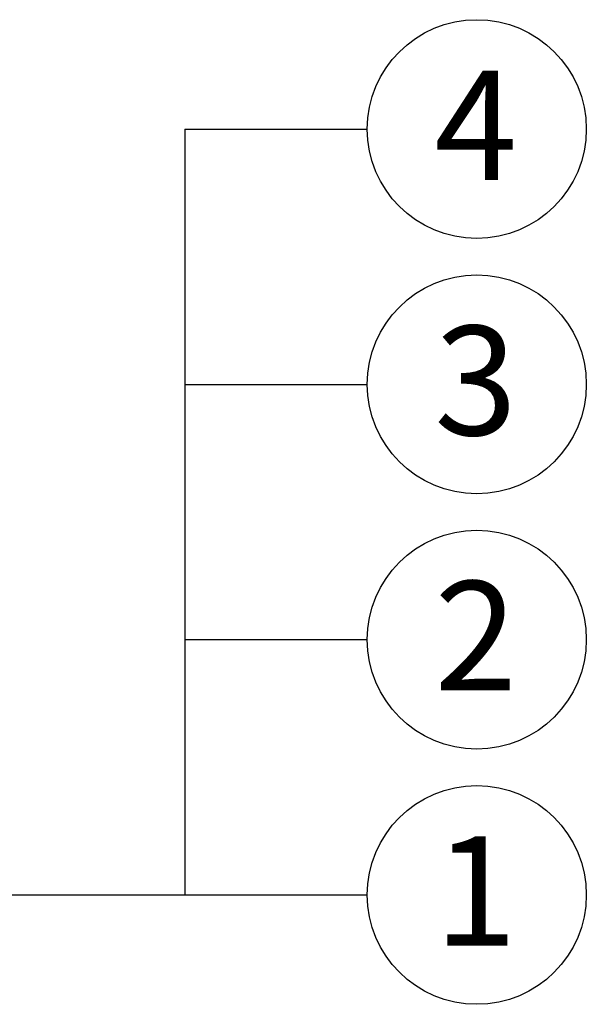
# Model space of a CAD drawing. Extents: x 20689 to 22789, y 39 to 3039.
# Drawn here: x 21922 to 22077, y 1669 to 1939 of the extents above; entities that cross this region are included whole.
import ezdxf
from ezdxf.enums import TextEntityAlignment as Align

# ---------------------------------------------------------------- set-up
doc = ezdxf.new("R2010")
doc.units = 0
doc.header["$MEASUREMENT"] = 0
doc.layers.add('POPISY', color=1, linetype='CONTINUOUS')
doc.styles.get("Standard").update_dxf_attribs({"font": 'TIMES.TTF'})

msp = doc.modelspace()

# ---------------------------------------------------------------- linework, layer by layer
at = {"layer": 'POPISY'}
for p, q in [((21967.36, 1909.36), (22017.36, 1909.36)), ((21967.36, 1909.36), (21967.36, 1699.36)), ((21967.36, 1839.36), (22017.36, 1839.36)), ((21967.36, 1769.36), (22017.36, 1769.36)), ((21827.41, 1699.36), (21967.36, 1699.36)), ((21967.36, 1699.36), (22017.36, 1699.36))]:
    msp.add_line(p, q, dxfattribs=at)
for centre in [(22047.36, 1909.36), (22047.36, 1839.36), (22047.36, 1769.36), (22047.36, 1699.36)]:
    msp.add_circle(centre, 30, dxfattribs=at)

# ---------------------------------------------------------------- texts
for s, p in [('4', (22047.07, 1895.42)), ('3', (22047.07, 1825.42)), ('2', (22047.07, 1755.42)), ('1', (22047.07, 1685.42))]:
    msp.add_text(s, height=30, dxfattribs=at).set_placement(p, align=Align.CENTER)

doc.saveas('drawing.dxf')
